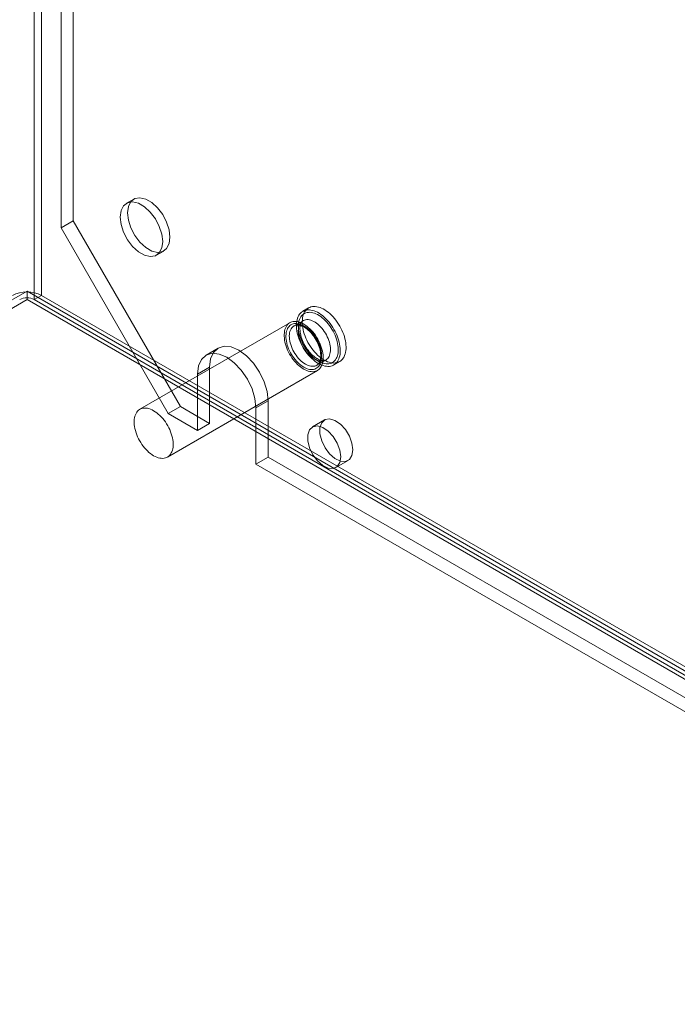
# Model space of a CAD drawing. Units: millimetres. Extents: x 0 to 420, y 0 to 297.
# Drawn here: x 318 to 334, y 130 to 154 of the extents above; entities that cross this region are included whole.
import ezdxf

# ---------------------------------------------------------------- set-up
doc = ezdxf.new("R2010")
doc.units = ezdxf.units.MM

msp = doc.modelspace()

# ---------------------------------------------------------------- linework, layer by layer
at = {"color": 7, "linetype": 'Continuous', "lineweight": 15}
for p, q in [((318.775, 147.626), (318.775, 256.09)), ((318.598, 147.524), (318.598, 255.988)), ((319.541, 248.231), (319.541, 149.43)), ((319.247, 248.061), (319.247, 149.26)), ((321.005, 149.955), (320.829, 149.853)), ((319.541, 149.43), (319.247, 149.26)), ((322.134, 144.939), (319.541, 149.43)), ((319.247, 149.26), (321.839, 144.769)), ((321.554, 148.597), (321.73, 148.699)), ((279.619, 125.328), (318.422, 147.728)), ((318.422, 147.728), (388.956, 107.01)), ((318.422, 147.728), (318.422, 147.524)), ((279.619, 125.124), (318.422, 147.524)), ((318.422, 147.524), (388.956, 106.805)), ((318.598, 147.524), (318.775, 147.626)), ((318.598, 147.524), (388.602, 107.112)), ((318.775, 147.626), (388.779, 107.214)), ((325.236, 147.323), (325.094, 147.242)), ((324.782, 146.966), (321.152, 144.87)), ((325.1, 147.014), (324.882, 146.888)), ((323.048, 146.349), (322.754, 146.179)), ((325.432, 145.936), (325.65, 146.062)), ((325.844, 145.943), (325.986, 146.024)), ((321.819, 143.715), (325.449, 145.811)), ((322.841, 145.892), (322.546, 145.721)), ((322.841, 145.892), (322.841, 144.531)), ((322.546, 145.721), (322.546, 144.361)), ((324.255, 145.075), (323.961, 144.905)), ((324.255, 143.714), (324.255, 145.075)), ((321.839, 144.769), (322.134, 144.939)), ((322.134, 144.939), (322.841, 144.531)), ((323.961, 143.544), (323.961, 144.905)), ((321.839, 144.769), (322.546, 144.361)), ((325.622, 144.613), (325.327, 144.443)), ((322.841, 144.531), (322.546, 144.361)), ((324.255, 143.714), (323.961, 143.544)), ((324.255, 143.714), (378.82, 112.215)), ((325.894, 143.462), (326.189, 143.632)), ((323.961, 143.544), (378.526, 112.044))]:
    msp.add_line(p, q, dxfattribs=at)
at = {"color": 7, "linetype": 'Continuous', "lineweight": 15, "flags": 128}
for points in [[(321.704, 148.929), (321.683, 149.108), (321.622, 149.296), (321.527, 149.479), (321.404, 149.641), (321.264, 149.769), (321.118, 149.853), (320.978, 149.887), (320.855, 149.866), (320.76, 149.794), (320.699, 149.676), (320.678, 149.521), (320.699, 149.342), (320.76, 149.154), (320.855, 148.972), (320.978, 148.81), (321.118, 148.681), (321.264, 148.597), (321.404, 148.564), (321.527, 148.584), (321.622, 148.656), (321.683, 148.774), (321.704, 148.929)], [(321.881, 149.031), (321.86, 149.21), (321.799, 149.398), (321.704, 149.581), (321.581, 149.743), (321.441, 149.871), (321.295, 149.955), (321.155, 149.989), (321.032, 149.968), (320.937, 149.896), (320.876, 149.778), (320.855, 149.623), (320.876, 149.444), (320.937, 149.256), (321.032, 149.074), (321.155, 148.912), (321.295, 148.783), (321.441, 148.699), (321.581, 148.666), (321.704, 148.686), (321.799, 148.758), (321.86, 148.877), (321.881, 149.031)], [(325.469, 145.98), (325.429, 146.005), (325.389, 146.033), (325.35, 146.065), (325.311, 146.099), (325.273, 146.136), (325.236, 146.176), (325.201, 146.219), (325.167, 146.263), (325.135, 146.309), (325.105, 146.357), (325.077, 146.407), (325.051, 146.457), (325.027, 146.508), (325.007, 146.56), (324.988, 146.612), (324.973, 146.663), (324.96, 146.715), (324.95, 146.765), (324.943, 146.815), (324.94, 146.863), (324.939, 146.91), (324.941, 146.955), (324.946, 146.998), (324.955, 147.038), (324.966, 147.076), (324.98, 147.112), (324.997, 147.144), (325.017, 147.173), (325.039, 147.199), (325.064, 147.221), (325.091, 147.24), (325.12, 147.255), (325.151, 147.266), (325.184, 147.273), (325.219, 147.277), (325.255, 147.276), (325.292, 147.272), (325.33, 147.264), (325.369, 147.251), (325.409, 147.235), (325.449, 147.216), (325.489, 147.193), (325.529, 147.166), (325.569, 147.136), (325.608, 147.103), (325.646, 147.067), (325.684, 147.029), (325.72, 146.987), (325.754, 146.944), (325.787, 146.899), (325.818, 146.851), (325.848, 146.803), (325.875, 146.753), (325.899, 146.702), (325.922, 146.651), (325.941, 146.599), (325.958, 146.547), (325.972, 146.496), (325.984, 146.445), (325.992, 146.394), (325.997, 146.345), (325.999, 146.298), (325.999, 146.252), (325.995, 146.208), (325.988, 146.166), (325.978, 146.127), (325.966, 146.09), (325.95, 146.056), (325.932, 146.026), (325.911, 145.998), (325.887, 145.974), (325.861, 145.954), (325.833, 145.937), (325.803, 145.924), (325.771, 145.915), (325.737, 145.909), (325.702, 145.908), (325.665, 145.91), (325.627, 145.916), (325.589, 145.927), (325.549, 145.941), (325.509, 145.959), (325.469, 145.98)], [(325.469, 146.034), (325.431, 146.058), (325.393, 146.086), (325.355, 146.116), (325.318, 146.15), (325.282, 146.186), (325.247, 146.225), (325.214, 146.266), (325.182, 146.309), (325.152, 146.354), (325.124, 146.401), (325.098, 146.449), (325.075, 146.497), (325.054, 146.547), (325.036, 146.596), (325.02, 146.646), (325.007, 146.695), (324.997, 146.744), (324.991, 146.791), (324.987, 146.837), (324.986, 146.882), (324.988, 146.925), (324.994, 146.966), (325.002, 147.005), (325.013, 147.04), (325.027, 147.074), (325.044, 147.104), (325.064, 147.13), (325.086, 147.154), (325.111, 147.174), (325.138, 147.19), (325.167, 147.202), (325.198, 147.211), (325.23, 147.215), (325.264, 147.216), (325.3, 147.213), (325.336, 147.205), (325.374, 147.194), (325.412, 147.18), (325.45, 147.161), (325.488, 147.139), (325.527, 147.113), (325.565, 147.084), (325.602, 147.052), (325.638, 147.017), (325.674, 146.98), (325.708, 146.939), (325.741, 146.897), (325.771, 146.853), (325.8, 146.807), (325.827, 146.76), (325.852, 146.712), (325.874, 146.663), (325.894, 146.613), (325.911, 146.564), (325.925, 146.514), (325.936, 146.465), (325.945, 146.417), (325.95, 146.37), (325.952, 146.325), (325.951, 146.281), (325.948, 146.239), (325.941, 146.199), (325.931, 146.162), (325.918, 146.127), (325.903, 146.096), (325.884, 146.067), (325.863, 146.042), (325.84, 146.021), (325.814, 146.003), (325.786, 145.988), (325.756, 145.978), (325.724, 145.971), (325.691, 145.969), (325.656, 145.97), (325.62, 145.975), (325.583, 145.984), (325.546, 145.997), (325.508, 146.014), (325.469, 146.034)], [(325.611, 146.062), (325.57, 146.086), (325.531, 146.115), (325.491, 146.146), (325.452, 146.181), (325.415, 146.218), (325.378, 146.258), (325.343, 146.3), (325.309, 146.345), (325.277, 146.391), (325.246, 146.439), (325.218, 146.488), (325.192, 146.539), (325.169, 146.59), (325.148, 146.642), (325.13, 146.693), (325.114, 146.745), (325.101, 146.796), (325.092, 146.847), (325.085, 146.897), (325.081, 146.945), (325.08, 146.992), (325.083, 147.037), (325.088, 147.079), (325.096, 147.12), (325.107, 147.158), (325.122, 147.193), (325.138, 147.226), (325.158, 147.255), (325.18, 147.28), (325.205, 147.303), (325.232, 147.321), (325.261, 147.336), (325.292, 147.348), (325.325, 147.355), (325.36, 147.358), (325.396, 147.358), (325.433, 147.353), (325.472, 147.345), (325.511, 147.333), (325.55, 147.317), (325.59, 147.298), (325.631, 147.274), (325.671, 147.248), (325.71, 147.218), (325.749, 147.185), (325.788, 147.149), (325.825, 147.11), (325.861, 147.069), (325.896, 147.026), (325.929, 146.98), (325.96, 146.933), (325.989, 146.884), (326.016, 146.834), (326.041, 146.784), (326.063, 146.732), (326.083, 146.68), (326.1, 146.629), (326.114, 146.577), (326.125, 146.526), (326.133, 146.476), (326.139, 146.427), (326.141, 146.379), (326.14, 146.334), (326.136, 146.29), (326.129, 146.248), (326.12, 146.209), (326.107, 146.172), (326.091, 146.138), (326.073, 146.107), (326.052, 146.08), (326.029, 146.056), (326.003, 146.035), (325.975, 146.019), (325.945, 146.005), (325.912, 145.996), (325.879, 145.991), (325.843, 145.989), (325.807, 145.992), (325.769, 145.998), (325.73, 146.008), (325.691, 146.022), (325.651, 146.04), (325.611, 146.062)], [(325.116, 145.844), (325.078, 145.868), (325.04, 145.895), (325.003, 145.925), (324.966, 145.958), (324.931, 145.994), (324.897, 146.033), (324.864, 146.074), (324.832, 146.117), (324.803, 146.161), (324.776, 146.207), (324.75, 146.255), (324.728, 146.303), (324.707, 146.352), (324.69, 146.401), (324.675, 146.45), (324.663, 146.498), (324.654, 146.546), (324.648, 146.593), (324.645, 146.638), (324.645, 146.682), (324.648, 146.724), (324.654, 146.764), (324.663, 146.801), (324.675, 146.836), (324.69, 146.867), (324.707, 146.896), (324.728, 146.921), (324.75, 146.943), (324.776, 146.962), (324.803, 146.976), (324.832, 146.987), (324.864, 146.994), (324.897, 146.997), (324.931, 146.996), (324.966, 146.991), (325.003, 146.982), (325.04, 146.969), (325.078, 146.953), (325.116, 146.933), (325.154, 146.909), (325.191, 146.882), (325.228, 146.852), (325.265, 146.818), (325.3, 146.782), (325.335, 146.744), (325.368, 146.703), (325.399, 146.66), (325.428, 146.615), (325.456, 146.569), (325.481, 146.522), (325.504, 146.473), (325.524, 146.425), (325.541, 146.376), (325.556, 146.327), (325.568, 146.278), (325.577, 146.23), (325.584, 146.184), (325.587, 146.138), (325.587, 146.094), (325.584, 146.052), (325.577, 146.013), (325.568, 145.975), (325.556, 145.941), (325.541, 145.909), (325.524, 145.88), (325.504, 145.855), (325.481, 145.833), (325.456, 145.815), (325.428, 145.8), (325.399, 145.79), (325.368, 145.783), (325.335, 145.78), (325.3, 145.781), (325.265, 145.786), (325.228, 145.795), (325.191, 145.807), (325.154, 145.824), (325.116, 145.844)], [(325.116, 145.891), (325.08, 145.914), (325.044, 145.94), (325.009, 145.969), (324.974, 146.001), (324.941, 146.035), (324.908, 146.073), (324.878, 146.112), (324.848, 146.153), (324.821, 146.196), (324.796, 146.24), (324.773, 146.286), (324.752, 146.332), (324.734, 146.378), (324.719, 146.425), (324.706, 146.471), (324.697, 146.517), (324.69, 146.561), (324.686, 146.605), (324.686, 146.647), (324.688, 146.687), (324.693, 146.725), (324.701, 146.761), (324.712, 146.794), (324.726, 146.824), (324.743, 146.852), (324.762, 146.876), (324.784, 146.896), (324.808, 146.913), (324.835, 146.926), (324.863, 146.936), (324.893, 146.942), (324.924, 146.944), (324.957, 146.941), (324.991, 146.936), (325.026, 146.926), (325.062, 146.912), (325.098, 146.895), (325.134, 146.874), (325.17, 146.85), (325.205, 146.822), (325.24, 146.792), (325.274, 146.759), (325.307, 146.723), (325.338, 146.684), (325.368, 146.644), (325.397, 146.602), (325.423, 146.558), (325.447, 146.513), (325.469, 146.468), (325.488, 146.422), (325.505, 146.375), (325.519, 146.329), (325.53, 146.283), (325.538, 146.237), (325.543, 146.193), (325.546, 146.15), (325.545, 146.109), (325.541, 146.07), (325.534, 146.033), (325.525, 145.999), (325.512, 145.967), (325.497, 145.938), (325.479, 145.912), (325.458, 145.89), (325.435, 145.871), (325.41, 145.856), (325.383, 145.845), (325.354, 145.837), (325.323, 145.833), (325.291, 145.833), (325.257, 145.837), (325.223, 145.845), (325.187, 145.857), (325.152, 145.872), (325.116, 145.891)], [(325.375, 146.089), (325.34, 146.11), (325.306, 146.135), (325.273, 146.163), (325.24, 146.194), (325.208, 146.228), (325.178, 146.264), (325.149, 146.303), (325.122, 146.343), (325.097, 146.384), (325.074, 146.427), (325.053, 146.471), (325.035, 146.515), (325.02, 146.56), (325.007, 146.604), (324.997, 146.648), (324.991, 146.69), (324.987, 146.732), (324.986, 146.772), (324.988, 146.811), (324.994, 146.847), (325.002, 146.881), (325.013, 146.912), (325.027, 146.94), (325.044, 146.965), (325.063, 146.987), (325.085, 147.005), (325.109, 147.019), (325.135, 147.03), (325.163, 147.037), (325.193, 147.04), (325.224, 147.039), (325.256, 147.034), (325.29, 147.025), (325.323, 147.013), (325.358, 146.996), (325.392, 146.977), (325.426, 146.953), (325.46, 146.927), (325.493, 146.897), (325.526, 146.865), (325.557, 146.83), (325.586, 146.793), (325.614, 146.753), (325.641, 146.712), (325.665, 146.67), (325.686, 146.627), (325.706, 146.583), (325.723, 146.538), (325.737, 146.494), (325.748, 146.45), (325.756, 146.407), (325.761, 146.364), (325.764, 146.323), (325.763, 146.284), (325.759, 146.247), (325.752, 146.212), (325.743, 146.179), (325.73, 146.15), (325.714, 146.123), (325.696, 146.1), (325.676, 146.08), (325.653, 146.063), (325.628, 146.051), (325.601, 146.042), (325.572, 146.037), (325.541, 146.036), (325.51, 146.039), (325.477, 146.046), (325.443, 146.056), (325.409, 146.071), (325.375, 146.089)], [(325.442, 146.095), (325.426, 146.104), (325.397, 146.124), (325.367, 146.147), (325.337, 146.172), (325.307, 146.2), (325.278, 146.231), (325.249, 146.263), (325.221, 146.298), (325.194, 146.335), (325.169, 146.373), (325.145, 146.413), (325.123, 146.454), (325.103, 146.495), (325.086, 146.537), (325.07, 146.578), (325.056, 146.619), (325.045, 146.66), (325.037, 146.7), (325.03, 146.738), (325.027, 146.775), (325.025, 146.81), (325.026, 146.842), (325.028, 146.873), (325.033, 146.9), (325.039, 146.925), (325.047, 146.946), (325.055, 146.965), (325.065, 146.981), (325.075, 146.994), (325.087, 147.005), (325.1, 147.014)], [(325.157, 145.963), (325.122, 145.985), (325.088, 146.009), (325.055, 146.038), (325.022, 146.069), (324.99, 146.102), (324.96, 146.138), (324.931, 146.177), (324.904, 146.217), (324.879, 146.258), (324.856, 146.301), (324.835, 146.345), (324.817, 146.389), (324.802, 146.434), (324.789, 146.478), (324.779, 146.522), (324.773, 146.565), (324.769, 146.606), (324.768, 146.646), (324.77, 146.685), (324.776, 146.721), (324.784, 146.755), (324.795, 146.786), (324.809, 146.814), (324.826, 146.839), (324.845, 146.861), (324.867, 146.879), (324.891, 146.893), (324.917, 146.904), (324.945, 146.911), (324.975, 146.914), (325.006, 146.913), (325.038, 146.908), (325.071, 146.899), (325.105, 146.887), (325.14, 146.871), (325.174, 146.851), (325.208, 146.827), (325.242, 146.801), (325.275, 146.771), (325.308, 146.739), (325.339, 146.704), (325.368, 146.667), (325.396, 146.627), (325.423, 146.587), (325.447, 146.544), (325.468, 146.501), (325.488, 146.457), (325.505, 146.413), (325.519, 146.368), (325.53, 146.324), (325.538, 146.281), (325.543, 146.238), (325.546, 146.197), (325.545, 146.158), (325.541, 146.121), (325.534, 146.086), (325.525, 146.053), (325.512, 146.024), (325.496, 145.997), (325.478, 145.974), (325.458, 145.954), (325.435, 145.937), (325.41, 145.925), (325.383, 145.916), (325.354, 145.911), (325.323, 145.91), (325.292, 145.913), (325.259, 145.92), (325.225, 145.93), (325.191, 145.945), (325.157, 145.963)], [(324.881, 146.888), (324.889, 146.892), (324.911, 146.901), (324.935, 146.907), (324.961, 146.909), (324.987, 146.908), (325.015, 146.904), (325.043, 146.896), (325.073, 146.885), (325.103, 146.872), (325.133, 146.855), (325.165, 146.835), (325.196, 146.812), (325.227, 146.786), (325.257, 146.758), (325.287, 146.727), (325.316, 146.694), (325.344, 146.659), (325.37, 146.622), (325.395, 146.584), (325.418, 146.544), (325.44, 146.504), (325.459, 146.463), (325.476, 146.421), (325.491, 146.379), (325.504, 146.338), (325.514, 146.297), (325.521, 146.257), (325.526, 146.218), (325.528, 146.181), (325.528, 146.145), (325.526, 146.112), (325.521, 146.081), (325.514, 146.052), (325.505, 146.026), (325.494, 146.002), (325.481, 145.982), (325.467, 145.964), (325.45, 145.948), (325.434, 145.937)], [(324.255, 145.075), (324.231, 145.3), (324.161, 145.538), (324.048, 145.772), (323.902, 145.986), (323.731, 146.166), (323.548, 146.3), (323.365, 146.378), (323.195, 146.395), (323.048, 146.349), (322.936, 146.245), (322.865, 146.089), (322.841, 145.892)], [(323.961, 144.905), (323.937, 145.13), (323.866, 145.368), (323.754, 145.602), (323.607, 145.816), (323.437, 145.996), (323.254, 146.13), (323.071, 146.208), (322.9, 146.225), (322.754, 146.179), (322.641, 146.075), (322.571, 145.919), (322.546, 145.721)], [(321.486, 143.748), (321.448, 143.772), (321.41, 143.799), (321.373, 143.829), (321.336, 143.863), (321.301, 143.899), (321.267, 143.937), (321.234, 143.978), (321.203, 144.021), (321.173, 144.066), (321.146, 144.112), (321.121, 144.159), (321.098, 144.207), (321.078, 144.256), (321.06, 144.305), (321.045, 144.354), (321.033, 144.403), (321.024, 144.451), (321.018, 144.497), (321.015, 144.543), (321.015, 144.587), (321.018, 144.629), (321.024, 144.668), (321.033, 144.706), (321.045, 144.74), (321.06, 144.772), (321.078, 144.801), (321.098, 144.826), (321.121, 144.848), (321.146, 144.866), (321.173, 144.881), (321.203, 144.891), (321.234, 144.898), (321.267, 144.901), (321.301, 144.9), (321.336, 144.895), (321.373, 144.886), (321.41, 144.874), (321.448, 144.857), (321.486, 144.837), (321.524, 144.813), (321.561, 144.786), (321.599, 144.756), (321.635, 144.723), (321.671, 144.687), (321.705, 144.648), (321.738, 144.607), (321.769, 144.564), (321.798, 144.52), (321.826, 144.474), (321.851, 144.426), (321.874, 144.378), (321.894, 144.329), (321.912, 144.28), (321.927, 144.231), (321.939, 144.183), (321.948, 144.135), (321.954, 144.088), (321.957, 144.043), (321.957, 143.999), (321.954, 143.957), (321.948, 143.917), (321.939, 143.88), (321.927, 143.845), (321.912, 143.814), (321.894, 143.785), (321.874, 143.76), (321.851, 143.738), (321.826, 143.719), (321.798, 143.705), (321.769, 143.694), (321.738, 143.687), (321.705, 143.684), (321.671, 143.685), (321.635, 143.69), (321.599, 143.699), (321.561, 143.712), (321.524, 143.728), (321.486, 143.748)], [(326.306, 143.891), (326.284, 144.054), (326.221, 144.224), (326.124, 144.384), (326.004, 144.514), (325.872, 144.603), (325.744, 144.639), (325.634, 144.62), (325.553, 144.546), (325.51, 144.427), (325.51, 144.275), (325.553, 144.106), (325.634, 143.939), (325.744, 143.792), (325.872, 143.681), (326.004, 143.617), (326.124, 143.609), (326.221, 143.656), (326.284, 143.754), (326.306, 143.891)], [(326.011, 143.721), (325.99, 143.884), (325.927, 144.054), (325.83, 144.213), (325.709, 144.344), (325.577, 144.433), (325.45, 144.469), (325.339, 144.45), (325.258, 144.376), (325.215, 144.257), (325.215, 144.105), (325.258, 143.936), (325.339, 143.769), (325.45, 143.622), (325.577, 143.511), (325.709, 143.447), (325.83, 143.439), (325.927, 143.486), (325.99, 143.584), (326.011, 143.721)]]:
    msp.add_lwpolyline(points, dxfattribs=at)
at = {"color": 7, "linetype": 'Continuous', "lineweight": 15}
for centre, radius, start, end in [((318.422, 146.944), 0.769, 62.6097, 117.3903), ((318.422, 147.183), 0.384, 62.6097, 117.3903), ((325.578, 146.276), 0.226, 232.925, 288.7185)]:
    msp.add_arc(centre, radius, start, end, dxfattribs=at)

doc.saveas('drawing.dxf')
